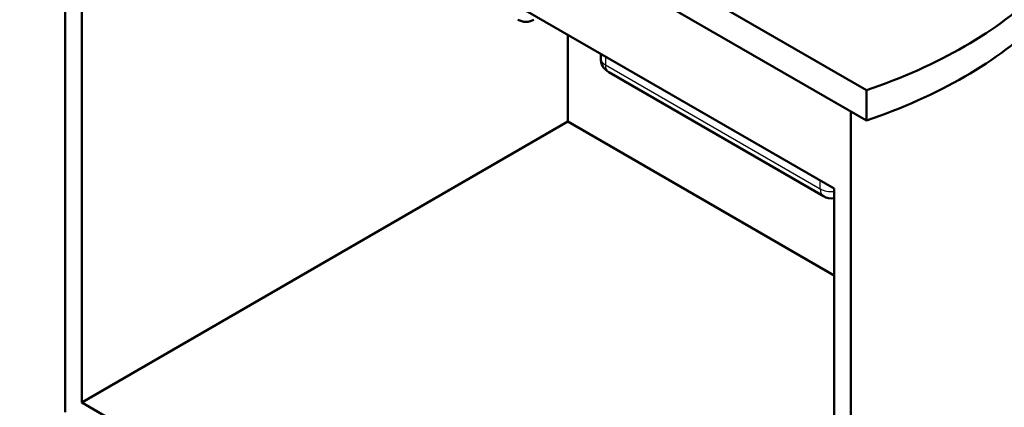
# Paper-space layout 'ISO_6' of a CAD drawing. Units: millimetres. Extents: x 0 to 2100, y 0 to 2970.
# Drawn here: x 728 to 1526, y 1131 to 1445 of the extents above; entities that cross this region are included whole.
import ezdxf

# ---------------------------------------------------------------- set-up
doc = ezdxf.new("R2010")
doc.units = ezdxf.units.MM
doc.header["$LTSCALE"] = 10
doc.layers.add('Visible Edges(ISO)', color=7, linetype='Continuous', lineweight=50)
doc.layers.add('Visible Tangent Edges(ISO)', color=7, linetype='Continuous', lineweight=25)

psp = doc.layouts.new('ISO_6')

# ---------------------------------------------------------------- linework, layer by layer
at = {"layer": 'Visible Edges(ISO)'}
for p, q in [((728.08, 1783.74), (1413.98, 1387.74)), ((1413.98, 1363.24), (728.08, 1759.24)), ((764.85, 1738.01), (764.85, 1127.28)), ((778.29, 1660.04), (1387.81, 1308.13)), ((778.29, 1135.03), (778.29, 1660.04)), ((1172.14, 1432.64), (1172.14, 1362.43)), ((1198.74, 1417.29), (1198.74, 1413.7)), ((1379.19, 1302.01), (1205.24, 1402.44)), ((1413.98, 1387.74), (1413.98, 1363.24)), ((1401.25, 1370.59), (1401.25, 759.85)), ((1172.14, 1362.43), (778.29, 1135.03)), ((1387.81, 1237.91), (1172.14, 1362.43)), ((1387.81, 1308.13), (1387.81, 783.12)), ((1387.81, 783.12), (778.29, 1135.03))]:
    psp.add_line(p, q, dxfattribs=at)
for centre, start, end in [((1138.2, 1456.16), 240, 300), ((1211.74, 1413.7), 180, 240), ((1385.69, 1313.27), 240, 279.39144)]:
    psp.add_arc(centre, 13, start, end, dxfattribs=at)
for centre, major_axis, start_param, end_param in [((1210.82, 1586.68), (400, 0), 5.245107, 5.750467), ((1210.82, 1562.18), (-400, 0), 2.103514, 2.608875)]:
    psp.add_ellipse(centre, major_axis=major_axis, ratio=0.57735, start_param=start_param, end_param=end_param, dxfattribs=at)
at = {"layer": 'Visible Tangent Edges(ISO)'}
for p, q in [((1202.55, 1415.09), (1202.55, 1408.39)), ((1202.55, 1408.39), (1376.5, 1307.97)), ((1376.5, 1307.97), (1376.5, 1314.66))]:
    psp.add_line(p, q, dxfattribs=at)
for centre, major_axis, start_param, end_param in [((1211.74, 1413.7), (-13, 0), 0, 0.785398), ((1211.74, 1413.7), (-6.5, -11.26), 5.497787, 6.283185), ((1385.69, 1313.27), (13, 0), 3.926991, 4.8763), ((1385.69, 1313.27), (-6.5, -11.26), 5.497787, 6.283185)]:
    psp.add_ellipse(centre, major_axis=major_axis, ratio=0.57735, start_param=start_param, end_param=end_param, dxfattribs=at)

doc.saveas('drawing.dxf')
